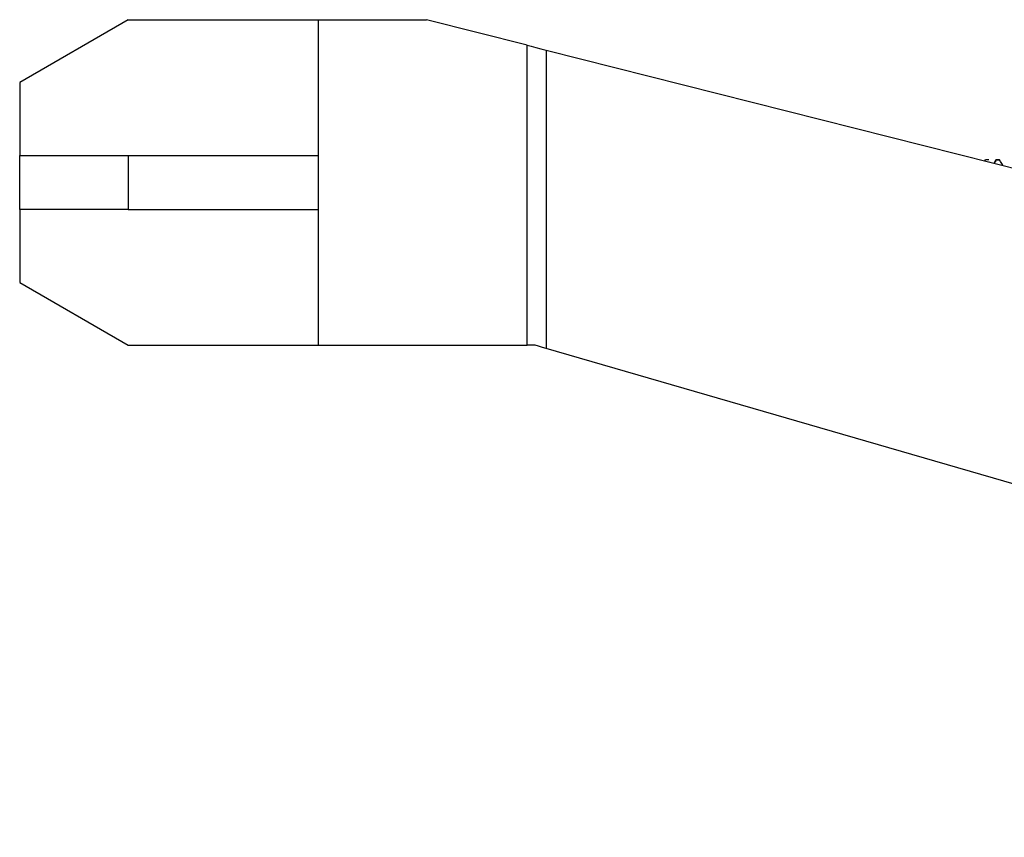
# Model space of a CAD drawing. Units: millimetres. Extents: x 6165 to 6776, y 4744 to 5288.
# Drawn here: x 6578 to 6614, y 5157 to 5187 of the extents above; entities that cross this region are included whole.
import ezdxf

# ---------------------------------------------------------------- set-up
doc = ezdxf.new("R2010")
doc.units = ezdxf.units.MM

msp = doc.modelspace()

# ---------------------------------------------------------------- linework, layer by layer
at = {"color": 7, "linetype": 'Continuous', "lineweight": 25}
for p, q in [((6581.903, 5186.969), (6577.903, 5184.66)), ((6581.903, 5186.969), (6588.903, 5186.969)), ((6588.903, 5186.969), (6588.903, 5181.969)), ((6588.903, 5186.969), (6592.903, 5186.969)), ((6596.61, 5186.031), (6592.903, 5186.969)), ((6596.61, 5174.969), (6596.61, 5186.031)), ((6597.317, 5185.852), (6597.317, 5174.849)), ((6597.317, 5185.852), (6659.489, 5170.112)), ((6577.903, 5184.66), (6577.903, 5181.969)), ((6577.903, 5179.969), (6577.903, 5181.969)), ((6577.903, 5181.969), (6581.903, 5181.969)), ((6581.903, 5181.969), (6581.903, 5179.969)), ((6581.903, 5181.969), (6588.903, 5181.969)), ((6588.903, 5181.969), (6588.903, 5179.969)), ((6613.48, 5181.76), (6613.508, 5181.806)), ((6613.633, 5181.806), (6613.508, 5181.806)), ((6613.671, 5181.712), (6613.661, 5181.73)), ((6613.891, 5181.799), (6613.819, 5181.674)), ((6613.907, 5181.807), (6613.832, 5181.671)), ((6613.891, 5181.729), (6613.907, 5181.807)), ((6614.032, 5181.809), (6613.902, 5181.809)), ((6613.907, 5181.807), (6614.032, 5181.807)), ((6581.903, 5179.969), (6577.903, 5179.969)), ((6577.903, 5179.969), (6577.903, 5177.279)), ((6581.903, 5179.969), (6588.903, 5179.969)), ((6588.903, 5179.969), (6588.903, 5174.969)), ((6577.903, 5177.279), (6581.903, 5174.969)), ((6581.903, 5174.969), (6588.903, 5174.969)), ((6588.903, 5174.969), (6596.61, 5174.969)), ((6596.903, 5174.969), (6596.61, 5174.969)), ((6659.489, 5156.829), (6597.317, 5174.849))]:
    msp.add_line(p, q, dxfattribs=at)
at = {"color": 7, "linetype": 'Continuous', "lineweight": 25, "flags": 128}
for points in [[(6596.61, 5186.031), (6596.761, 5185.993), (6596.934, 5185.949), (6597.122, 5185.901), (6597.317, 5185.852)], [(6597.317, 5174.849), (6597.175, 5174.891), (6597.036, 5174.931), (6596.903, 5174.969)]]:
    msp.add_lwpolyline(points, dxfattribs=at)
at = {"color": 7, "linetype": 'Continuous', "lineweight": 25}
msp.add_open_spline([(6614.16, 5181.588), (6614.145, 5181.614), (6614.102, 5181.688), (6614.059, 5181.761), (6614.032, 5181.807)], degree=3, knots=[0, 0, 0, 0, 0.36468, 1, 1, 1, 1], dxfattribs=at)

doc.saveas('drawing.dxf')
